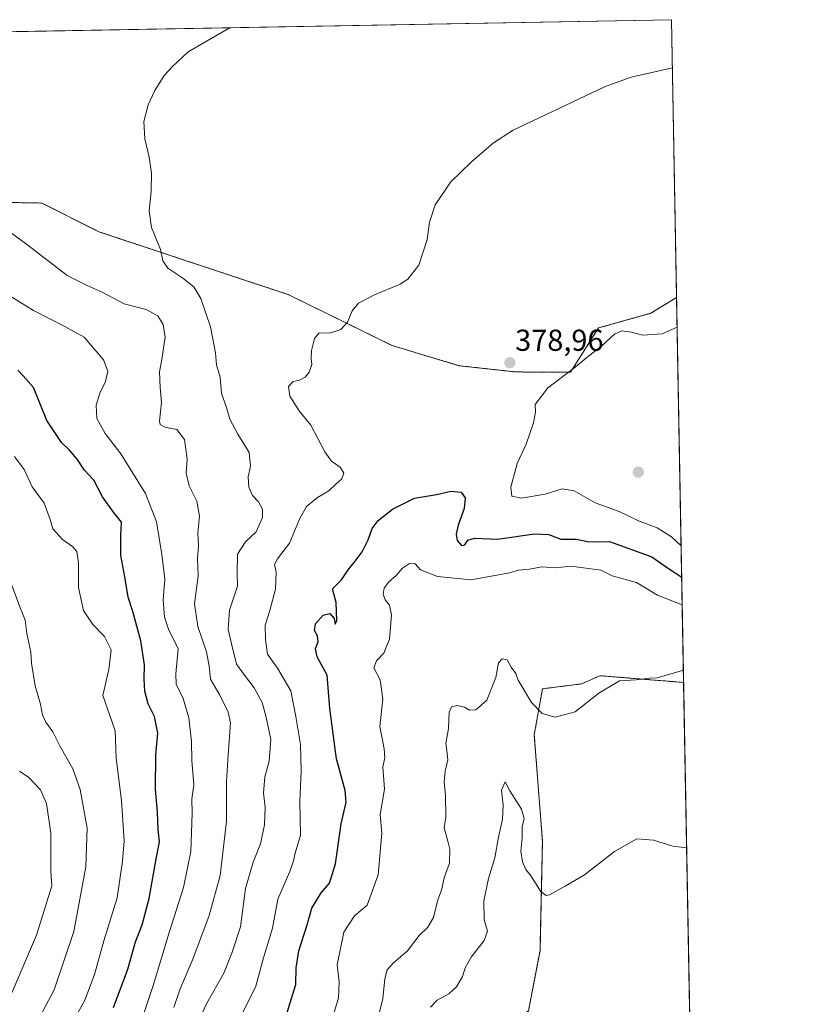
# Model space of a CAD drawing. Units: metres. Extents: x 625164 to 628652, y 4692541 to 4694916.
# Drawn here: x 628383 to 628640, y 4694591 to 4694916 of the extents above; entities that cross this region are included whole.
import ezdxf
from ezdxf.enums import TextEntityAlignment as Align

# ---------------------------------------------------------------- set-up
doc = ezdxf.new("R2010")
doc.units = ezdxf.units.M
doc.header["$MEASUREMENT"] = 0
doc.linetypes.add('TRAZOS', pattern=[0.75, 0.5, -0.25])
for name, color, linetype, lineweight in [('Arbolado forestal', 92, 'TRAZOS', 0), ('Arbolado forestal CxS', 92, 'Continuous', 0), ('Carátula', 7, 'Continuous', 5), ('Comarca CxS', 133, 'Continuous', 0), ('Comunidad Autónoma CxS', 142, 'Continuous', 0), ('Cultivos herbáceos CxS', 92, 'Continuous', 0), ('Curva de nivel maestra', 36, 'Continuous', 30), ('Curva de nivel normal', 36, 'Continuous', 0), ('Municipio CxS', 142, 'Continuous', 0), ('Provincia CxS', 1, 'Continuous', 0), ('Punto de cota en terreno', 7, 'Continuous', 0), ('Rótulo de punto de cota en terreno', 19, 'Continuous', 0)]:
    doc.layers.add(name, color=color, linetype=linetype, lineweight=lineweight)
doc.styles.add('Arial', font='txt', dxfattribs={"height": 0.2})

# ---------------------------------------------------------------- blocks, each defined once
blk = doc.blocks.new('*U182')
at = {"layer": 'Curva de nivel normal', "color": 36, "linetype": 'Continuous', "lineweight": 0}
blk.add_polyline3d([(628423.45, 4694587.55, 395), (628426.94, 4694597.84, 395), (628432.11, 4694615.02, 395), (628436.81, 4694629.87, 395), (628439.21, 4694641.68, 395), (628439.64, 4694654.38, 395), (628439.61, 4694659.15, 395), (628440.25, 4694663.72, 395), (628439.55, 4694671.79, 395), (628439.47, 4694678.05, 395), (628438.58, 4694685.84, 395), (628436.7, 4694692.3, 395), (628434.36, 4694696.95, 395), (628434.3, 4694700.44, 395), (628435.09, 4694708.68, 395), (628431.82, 4694715.19, 395), (628430.49, 4694719.09, 395), (628430.05, 4694724.8, 395), (628430.61, 4694731.6, 395), (628429.68, 4694739.82, 395), (628427.92, 4694750.54, 395), (628424.27, 4694759.95, 395), (628416.15, 4694773.06, 395), (628410.93, 4694779.72, 395), (628408.22, 4694784.65, 395), (628407.95, 4694789.15, 395), (628409.23, 4694793.12, 395), (628411.06, 4694796.88, 395), (628411.88, 4694800.36, 395), (628410.37, 4694804.05, 395), (628404.04, 4694811.52, 395), (628397.61, 4694815.08, 395), (628387.23, 4694820.4, 395), (628376.95, 4694826.75, 395)], dxfattribs=at)
blk = doc.blocks.new('*U185')
at = {"layer": 'Curva de nivel normal', "color": 36, "linetype": 'Continuous', "lineweight": 0}
blk.add_polyline3d([(628499.66, 4694581.02, 365), (628502.6, 4694593.15, 365), (628503.26, 4694599.71, 365), (628504.12, 4694602.7, 365), (628506.21, 4694604.99, 365), (628510.78, 4694608.91, 365), (628514.68, 4694613.99, 365), (628517.48, 4694616.74, 365), (628519.38, 4694619.92, 365), (628520.85, 4694625.74, 365), (628521.97, 4694629.01, 365), (628522.93, 4694633.01, 365), (628524.69, 4694637.92, 365), (628524.78, 4694642.5, 365), (628524.13, 4694645.19, 365), (628522.87, 4694649.59, 365), (628523.45, 4694653.06, 365), (628523.36, 4694660.38, 365), (628522.86, 4694664.59, 365), (628523.23, 4694668.22, 365), (628524.12, 4694671.97, 365), (628523.81, 4694675.09, 365), (628523.44, 4694677.4, 365), (628524.31, 4694682.37, 365), (628524.5, 4694687.74, 365), (628525.28, 4694689.52, 365), (628527.21, 4694689.99, 365), (628529.62, 4694689.42, 365), (628531.21, 4694688.45, 365), (628533.4, 4694688.51, 365), (628536.96, 4694691.74, 365), (628539.92, 4694699.23, 365), (628540.86, 4694704.04, 365), (628542.03, 4694705.36, 365), (628543.72, 4694704.98, 365), (628545.04, 4694702.64, 365), (628546.52, 4694700.46, 365), (628547.35, 4694698.29, 365), (628551.71, 4694690.98, 365), (628555.22, 4694687.34, 365), (628559.56, 4694686.13, 365), (628566.13, 4694687.86, 365), (628573.93, 4694694.04, 365), (628580.81, 4694698.04, 365), (628586.32, 4694698.38, 365), (628590.68, 4694698.97, 365), (628593.26, 4694699.04, 365), (628601.9, 4694701.64, 365)], dxfattribs=at)
blk = doc.blocks.new('*U187')
at = {"layer": 'Curva de nivel normal', "color": 36, "linetype": 'Continuous', "lineweight": 0}
blk.add_polyline3d([(628602.98, 4694642.96, 360), (628598.44, 4694643.45, 360), (628592, 4694645.49, 360), (628586.55, 4694645.93, 360), (628579.15, 4694641.68, 360), (628569.22, 4694634.01, 360), (628562.89, 4694630.33, 360), (628557.68, 4694627.45, 360), (628556.54, 4694627.22, 360), (628554.74, 4694628.61, 360), (628551.59, 4694633.62, 360), (628549.85, 4694635.77, 360), (628548.75, 4694638.36, 360), (628548.25, 4694641.86, 360), (628548.64, 4694646.25, 360), (628548.68, 4694649.89, 360), (628549.27, 4694652.58, 360), (628548.38, 4694655.68, 360), (628544.58, 4694661.77, 360), (628543.08, 4694664.72, 360), (628541.87, 4694662.01, 360), (628542.42, 4694657.01, 360), (628542.2, 4694652.35, 360), (628540.78, 4694646.49, 360), (628539.63, 4694639.66, 360), (628537.57, 4694632.84, 360), (628536, 4694625.48, 360), (628536.13, 4694619.18, 360), (628537.16, 4694615.38, 360), (628536.14, 4694612.36, 360), (628531.84, 4694606.88, 360), (628529.88, 4694603.36, 360), (628529, 4694600.45, 360), (628526.93, 4694597.01, 360), (628524.44, 4694594.68, 360), (628520.59, 4694592.68, 360), (628518.33, 4694590.35, 360)], dxfattribs=at)
blk = doc.blocks.new('*U190')
at = {"layer": 'Curva de nivel normal', "color": 36, "linetype": 'Continuous', "lineweight": 0}
blk.add_polyline3d([(628485.15, 4694583.87, 370), (628487.97, 4694593.39, 370), (628488.17, 4694598.68, 370), (628487.59, 4694604.35, 370), (628489.75, 4694615.05, 370), (628493.25, 4694620.49, 370), (628497.46, 4694624.05, 370), (628501.1, 4694633.97, 370), (628502.29, 4694647.83, 370), (628501.78, 4694653.97, 370), (628503.24, 4694662.35, 370), (628502.63, 4694669.68, 370), (628503.26, 4694672.68, 370), (628503.13, 4694675.68, 370), (628501.64, 4694683.02, 370), (628502.59, 4694692.08, 370), (628501.71, 4694698.36, 370), (628499.71, 4694702.34, 370), (628500.5, 4694704.72, 370), (628502.94, 4694707.19, 370), (628504.86, 4694711.83, 370), (628505.52, 4694719.84, 370), (628504.88, 4694723.08, 370), (628503.46, 4694724.85, 370), (628502.8, 4694726.7, 370), (628503.03, 4694728.67, 370), (628504.48, 4694730.67, 370), (628507, 4694732.81, 370), (628509.17, 4694735.3, 370), (628511.44, 4694736.84, 370), (628513.3, 4694736.66, 370), (628515.08, 4694734.7, 370), (628520.64, 4694732.56, 370), (628531.81, 4694731.42, 370), (628544.49, 4694733.78, 370), (628547.47, 4694734.58, 370), (628551.09, 4694734.93, 370), (628555.11, 4694735.7, 370), (628559.56, 4694735.36, 370), (628564.78, 4694735.92, 370), (628574.67, 4694734.67, 370), (628578.36, 4694732.71, 370), (628586.37, 4694730.54, 370), (628593.36, 4694726.37, 370), (628601.5, 4694723.23, 370)], dxfattribs=at)
blk = doc.blocks.new('*U191')
at = {"layer": 'Curva de nivel normal', "color": 36, "linetype": 'Continuous', "lineweight": 0}
blk.add_polyline3d([(628380.15, 4694595.09, 415), (628388.24, 4694614.14, 415), (628391.8, 4694625.49, 415), (628393.28, 4694630.35, 415), (628393.04, 4694635.07, 415), (628392.97, 4694647.89, 415), (628391.55, 4694657.58, 415), (628389.55, 4694662.08, 415), (628385.71, 4694666.21, 415), (628382.61, 4694668.2, 415)], dxfattribs=at)
blk = doc.blocks.new('*U193')
at = {"layer": 'Curva de nivel normal', "color": 36, "linetype": 'Continuous', "lineweight": 0}
blk.add_polyline3d([(628455.75, 4694587.29, 380), (628460.7, 4694597.3, 380), (628463.19, 4694606.61, 380), (628466.18, 4694616.46, 380), (628467.97, 4694625.95, 380), (628471.88, 4694635.16, 380), (628473.19, 4694638.68, 380), (628473.64, 4694641.2, 380), (628475.46, 4694647.11, 380), (628475.2, 4694658.2, 380), (628475.66, 4694668.35, 380), (628475.5, 4694677.01, 380), (628473.93, 4694686.34, 380), (628472.24, 4694694.74, 380), (628467.82, 4694702.27, 380), (628464.52, 4694706.9, 380), (628463.91, 4694711.67, 380), (628463.76, 4694716.5, 380), (628465.37, 4694721.34, 380), (628467.14, 4694728.34, 380), (628467.44, 4694734, 380), (628466.89, 4694736.5, 380), (628467.84, 4694738.33, 380), (628471.8, 4694743.5, 380), (628475.08, 4694751.5, 380), (628477.46, 4694755.68, 380), (628481.1, 4694758.66, 380), (628484.83, 4694760.8, 380), (628487.14, 4694763.01, 380), (628489.07, 4694764.76, 380), (628489.74, 4694766.66, 380), (628488.55, 4694768.65, 380), (628485.64, 4694770.57, 380), (628483.44, 4694773.7, 380), (628478.87, 4694782.46, 380), (628474.99, 4694787.19, 380), (628471.94, 4694792.12, 380), (628471.46, 4694795.3, 380), (628473.08, 4694796.9, 380), (628475.08, 4694797.37, 380), (628476.95, 4694798.3, 380), (628478.28, 4694800.05, 380), (628479.14, 4694802.48, 380), (628478.94, 4694804.48, 380), (628479.13, 4694807.12, 380), (628480.08, 4694811.15, 380), (628481.58, 4694813, 380), (628485.08, 4694812.87, 380), (628488.75, 4694814.04, 380), (628490.98, 4694816.56, 380), (628492.53, 4694820.25, 380), (628494.64, 4694822.81, 380), (628499.91, 4694825.58, 380), (628508.41, 4694829.02, 380), (628510.86, 4694830.72, 380), (628514.51, 4694835.3, 380), (628517.28, 4694843.79, 380), (628518.05, 4694849.53, 380), (628519.88, 4694855.25, 380), (628525.12, 4694862.81, 380), (628531.92, 4694869.44, 380), (628539.22, 4694875.72, 380), (628545.71, 4694879.92, 380), (628575.82, 4694894.23, 380), (628584.66, 4694897.45, 380), (628598.24, 4694900.45, 380)], dxfattribs=at)
blk = doc.blocks.new('*U196')
at = {"layer": 'Curva de nivel normal', "color": 36, "linetype": 'Continuous', "lineweight": 0}
blk.add_polyline3d([(628433.63, 4694590.24, 390), (628435.72, 4694596.34, 390), (628439.86, 4694606.13, 390), (628445.24, 4694620.54, 390), (628448.94, 4694633.8, 390), (628451.04, 4694651.7, 390), (628451, 4694664.84, 390), (628451.56, 4694673.64, 390), (628452.35, 4694684.26, 390), (628451.57, 4694687.7, 390), (628448.85, 4694693.36, 390), (628445.69, 4694698.62, 390), (628445.3, 4694702.9, 390), (628444.36, 4694707.62, 390), (628441.5, 4694715.97, 390), (628440.44, 4694723.52, 390), (628441.62, 4694732.74, 390), (628441.41, 4694738.5, 390), (628441.75, 4694742.66, 390), (628441.5, 4694747, 390), (628442.12, 4694752.44, 390), (628441.26, 4694757.42, 390), (628438.69, 4694762.44, 390), (628437.67, 4694766.67, 390), (628438.04, 4694771.34, 390), (628437.09, 4694777.82, 390), (628434.61, 4694781.12, 390), (628430.62, 4694781.8, 390), (628429.12, 4694782.67, 390), (628428.92, 4694783.82, 390), (628429.53, 4694789.99, 390), (628429.11, 4694794.99, 390), (628428.86, 4694800.08, 390), (628429.68, 4694804.33, 390), (628430.72, 4694811.59, 390), (628430.06, 4694815.71, 390), (628428.32, 4694818.55, 390), (628424.51, 4694820.72, 390), (628417.17, 4694822.62, 390), (628409.92, 4694826.38, 390), (628405.05, 4694828.62, 390), (628398.35, 4694831.92, 390), (628385.42, 4694841.99, 390), (628377.5, 4694847.74, 390)], dxfattribs=at)
blk = doc.blocks.new('*U201')
at = {"layer": 'Curva de nivel normal', "color": 36, "linetype": 'Continuous', "lineweight": 0}
blk.add_polyline3d([(628440.74, 4694583.65, 385), (628444.51, 4694591.68, 385), (628450.16, 4694601.6, 385), (628452.91, 4694608.49, 385), (628455.6, 4694616.86, 385), (628457.34, 4694629.48, 385), (628459.83, 4694638.25, 385), (628462.26, 4694644.3, 385), (628463.52, 4694650.58, 385), (628463.74, 4694656.35, 385), (628463.25, 4694661.01, 385), (628463.72, 4694666.39, 385), (628465.15, 4694671.51, 385), (628465.61, 4694678.72, 385), (628464.1, 4694686.03, 385), (628462.84, 4694690.97, 385), (628460.2, 4694695.79, 385), (628456.91, 4694700, 385), (628454.34, 4694703.58, 385), (628452.8, 4694709.88, 385), (628451.53, 4694715.1, 385), (628451.95, 4694721.37, 385), (628454.63, 4694729.34, 385), (628454.58, 4694733.67, 385), (628454.59, 4694739.92, 385), (628457.24, 4694744.02, 385), (628460.82, 4694747.26, 385), (628462.88, 4694752, 385), (628462.89, 4694754.77, 385), (628461.56, 4694757.14, 385), (628459.65, 4694759.24, 385), (628458.43, 4694762.02, 385), (628458.16, 4694765.41, 385), (628458.98, 4694768.91, 385), (628458.55, 4694773.47, 385), (628454.71, 4694779.5, 385), (628452.1, 4694784.53, 385), (628450.88, 4694788.69, 385), (628449.39, 4694793, 385), (628448.89, 4694798.33, 385), (628447.76, 4694802.42, 385), (628447.37, 4694806.39, 385), (628445.74, 4694814.94, 385), (628442.57, 4694824.31, 385), (628440.21, 4694828.14, 385), (628436.58, 4694831, 385), (628431.59, 4694834.35, 385), (628430.01, 4694836.8, 385), (628429.2, 4694840.56, 385), (628426.26, 4694847.82, 385), (628425.46, 4694853.29, 385), (628426.13, 4694859.71, 385), (628426.23, 4694865.71, 385), (628425.48, 4694870.98, 385), (628424.01, 4694877.1, 385), (628423.71, 4694882.76, 385), (628425.12, 4694888.32, 385), (628427.33, 4694892.98, 385), (628430.43, 4694897.98, 385), (628433.14, 4694900.98, 385), (628438.3, 4694905.73, 385), (628451.7, 4694913.46, 385), (628452.9, 4694913.76, 385)], dxfattribs=at)
blk = doc.blocks.new('*U202')
at = {"layer": 'Curva de nivel normal', "color": 36, "linetype": 'Continuous', "lineweight": 0}
blk.add_polyline3d([(628387.48, 4694583.58, 410), (628394.06, 4694596.02, 410), (628400.64, 4694615.35, 410), (628404.58, 4694636.71, 410), (628405.04, 4694649.46, 410), (628402.7, 4694662.2, 410), (628400.25, 4694669.03, 410), (628396.05, 4694676.35, 410), (628393.7, 4694681.28, 410), (628391.38, 4694684.46, 410), (628390.25, 4694686.83, 410), (628389.63, 4694690.37, 410), (628387.85, 4694696.39, 410), (628386.64, 4694703.9, 410), (628386.39, 4694707.51, 410), (628385.1, 4694713.74, 410), (628384.48, 4694718.14, 410), (628382.75, 4694722.57, 410), (628379.47, 4694731.41, 410)], dxfattribs=at)
blk = doc.blocks.new('*U206')
at = {"layer": 'Curva de nivel maestra', "color": 36, "linetype": 'Continuous', "lineweight": 30}
blk.add_polyline3d([(628470.39, 4694586.33, 375), (628471.89, 4694591.47, 375), (628473.91, 4694597.84, 375), (628474, 4694603.27, 375), (628474.9, 4694608.96, 375), (628477.7, 4694617.56, 375), (628479.22, 4694623.01, 375), (628482.27, 4694628.04, 375), (628484.98, 4694631.3, 375), (628487.04, 4694637.67, 375), (628488.9, 4694650.84, 375), (628490.52, 4694657.97, 375), (628490.2, 4694661.83, 375), (628487.31, 4694672.3, 375), (628485.19, 4694689, 375), (628484.27, 4694700, 375), (628481, 4694706, 375), (628480.41, 4694708.74, 375), (628481.26, 4694710.99, 375), (628481.1, 4694712.89, 375), (628480.12, 4694714.71, 375), (628480.37, 4694716.93, 375), (628482.88, 4694719.72, 375), (628485.11, 4694720.33, 375), (628486.55, 4694718.63, 375), (628486.89, 4694716.77, 375), (628487.46, 4694717.94, 375), (628487.24, 4694724, 375), (628486, 4694728.42, 375), (628489.01, 4694731.4, 375), (628491.16, 4694734.71, 375), (628493.22, 4694737.13, 375), (628495.81, 4694740.68, 375), (628497.81, 4694744.67, 375), (628499.13, 4694748.34, 375), (628501.14, 4694751, 375), (628505.84, 4694754.72, 375), (628513.12, 4694758.35, 375), (628520.4, 4694759.66, 375), (628525.07, 4694760.67, 375), (628528.55, 4694760.41, 375), (628529.81, 4694758.5, 375), (628529.51, 4694754.96, 375), (628527.56, 4694749.49, 375), (628526.88, 4694746.48, 375), (628527.2, 4694744.47, 375), (628528.61, 4694742.77, 375), (628529.71, 4694742.95, 375), (628530.7, 4694744.48, 375), (628532.89, 4694745.14, 375), (628540.54, 4694744.88, 375), (628552.76, 4694746.58, 375), (628557.48, 4694746.42, 375), (628561.42, 4694744.81, 375), (628566.61, 4694744.82, 375), (628570.24, 4694744.11, 375), (628573.28, 4694743.99, 375), (628577.54, 4694744.08, 375), (628591.42, 4694739.02, 375), (628596.92, 4694735.18, 375), (628601.34, 4694732.28, 375)], dxfattribs=at)
blk = doc.blocks.new('*U207')
at = {"layer": 'Curva de nivel maestra', "color": 36, "linetype": 'Continuous', "lineweight": 30}
blk.add_polyline3d([(628413.75, 4694590.24, 400), (628418.47, 4694602.92, 400), (628421, 4694611.95, 400), (628423.12, 4694617.52, 400), (628425.44, 4694626.21, 400), (628427.77, 4694639.32, 400), (628428.9, 4694644.96, 400), (628428.48, 4694649.04, 400), (628428.18, 4694654.73, 400), (628427.57, 4694662.29, 400), (628427.7, 4694673.68, 400), (628428.32, 4694680.75, 400), (628427.24, 4694686.31, 400), (628425.16, 4694690.54, 400), (628424.05, 4694694.64, 400), (628423.77, 4694698.67, 400), (628423.88, 4694703.33, 400), (628422.67, 4694711.3, 400), (628420.06, 4694721, 400), (628418.57, 4694725.67, 400), (628417.41, 4694732.45, 400), (628416.1, 4694739.47, 400), (628416.07, 4694746.12, 400), (628416.34, 4694750.45, 400), (628413.67, 4694753.8, 400), (628410.06, 4694758.85, 400), (628407.25, 4694764.38, 400), (628404.11, 4694767.69, 400), (628401.75, 4694771.32, 400), (628399.22, 4694774.28, 400), (628396.47, 4694776.81, 400), (628391.64, 4694784.07, 400), (628387.32, 4694794.9, 400), (628383.85, 4694798.84, 400), (628382.11, 4694800.7, 400)], dxfattribs=at)
blk = doc.blocks.new('5PATER')
at = {"layer": 'Carátula', "linetype": 'Continuous', "lineweight": 5}
h = blk.add_hatch(color=250, dxfattribs=at)
edge = h.paths.add_edge_path()
edge.add_ellipse((0, 0.01), major_axis=(-1.33, -1.34), ratio=0.999422, start_angle=0, end_angle=360)

msp = doc.modelspace()

# ---------------------------------------------------------------- linework, layer by layer
at = {"layer": 'Arbolado forestal', "color": 92, "linetype": 'TRAZOS', "lineweight": 0}
for points in [[(628338.21, 4694911.68, 390.87), (628337.48, 4694910.22, 390.88), (628329.89, 4694905.34, 391.62), (628318.52, 4694897.76, 392.71), (628311.88, 4694888.39, 393.52), (628334.76, 4694871.22, 392.2), (628348.57, 4694861.27, 391.59), (628367.82, 4694856.27, 389.9), (628390.08, 4694855.84, 387.8), (628408.87, 4694846.37, 386.47), (628471.57, 4694825.58, 381.62), (628505.67, 4694808.79, 378.22), (628527.83, 4694802.14, 377.95), (628546.6, 4694800.07, 378.8), (628564.64, 4694799.97, 379.92), (628573.85, 4694814.59, 379.12), (628591.17, 4694819.47, 379.09), (628599.64, 4694824.69, 378.92)], [(628599.64, 4694824.69, 378.92), (628601.97, 4694697.55, 364.06)], [(628480.13, 4694417.93, 346.78), (628488.98, 4694438.73, 349.05), (628498.53, 4694469.91, 351.62), (628499.56, 4694500.01, 353.59), (628507.14, 4694520.87, 355.48), (628512.07, 4694550.06, 357.62), (628530.44, 4694579.56, 356.49), (628540.73, 4694580.1, 355.26), (628550.75, 4694589.16, 355.71), (628554.54, 4694609.07, 358.33), (628555.34, 4694645.09, 361.17), (628552.64, 4694680.29, 363.88), (628555.34, 4694695.45, 365.72), (628568.34, 4694697.08, 365.41), (628574.29, 4694699.78, 365.27), (628601.97, 4694697.55, 364.06)]]:
    msp.add_polyline3d(points, dxfattribs=at)
at = {"layer": 'Arbolado forestal CxS', "color": 92, "linetype": 'Continuous', "lineweight": 0}
msp.add_polyline3d([(628367.82, 4694856.27, 389.9), (628390.08, 4694855.84, 387.8), (628408.87, 4694846.37, 386.47), (628471.57, 4694825.58, 381.62), (628505.67, 4694808.79, 378.22), (628527.83, 4694802.14, 377.95), (628546.6, 4694800.07, 378.8), (628564.64, 4694799.97, 379.92), (628573.85, 4694814.59, 379.12), (628591.17, 4694819.47, 379.09), (628599.64, 4694824.69, 378.92), (628599.64, 4694824.69, 378.92), (628601.98, 4694697.55, 364.06), (628574.29, 4694699.78, 365.27), (628568.34, 4694697.07, 365.41), (628555.35, 4694695.45, 365.72), (628552.64, 4694680.29, 363.88), (628555.34, 4694645.09, 361.17), (628554.54, 4694609.07, 358.33), (628550.75, 4694589.16, 355.71)], dxfattribs=at)
at = {"layer": 'Comarca CxS', "color": 133, "linetype": 'Continuous', "lineweight": 0}
msp.add_polyline3d([(625861.77, 4692552.76, 327.2), (625209.88, 4692540.94, 332.46), (625168.47, 4694854.15, 379.25), (628597.95, 4694916.39, 381.28), (628614.84, 4693998.21, 333.05), (628640.5, 4692603.16, 373.79), (625861.77, 4692552.76, 327.2)], close=True, dxfattribs=at)
msp.add_polyline3d([(625861.77, 4692552.76, 327.2), (625209.88, 4692540.94, 332.46), (625168.47, 4694854.15, 379.25), (628597.95, 4694916.39, 381.28), (628614.84, 4693998.21, 333.05), (628640.5, 4692603.16, 373.79), (625861.77, 4692552.76, 327.2)], close=True, dxfattribs=at)
at = {"layer": 'Comunidad Autónoma CxS', "color": 142, "linetype": 'Continuous', "lineweight": 0}
msp.add_polyline3d([(625861.77, 4692552.76, 327.2), (625209.88, 4692540.94, 332.46), (625168.47, 4694854.15, 379.25), (628597.95, 4694916.39, 381.28), (628614.84, 4693998.21, 333.05), (628640.5, 4692603.16, 373.79), (625861.77, 4692552.76, 327.2)], close=True, dxfattribs=at)
msp.add_polyline3d([(625861.77, 4692552.76, 327.2), (625209.88, 4692540.94, 332.46), (625168.47, 4694854.15, 379.25), (628597.95, 4694916.39, 381.28), (628614.84, 4693998.21, 333.05), (628640.5, 4692603.16, 373.79), (625861.77, 4692552.76, 327.2)], close=True, dxfattribs=at)
at = {"layer": 'Cultivos herbáceos CxS', "color": 92, "linetype": 'Continuous', "lineweight": 0}
msp.add_polyline3d([(628599.64, 4694824.69, 378.92), (628591.17, 4694819.47, 379.09), (628573.85, 4694814.59, 379.12), (628564.64, 4694799.97, 379.92), (628546.6, 4694800.07, 378.8), (628527.83, 4694802.14, 377.95), (628505.67, 4694808.79, 378.22), (628471.57, 4694825.58, 381.62), (628408.87, 4694846.37, 386.47), (628390.08, 4694855.84, 387.8), (628367.82, 4694856.27, 389.9), (628348.57, 4694861.27, 391.59), (628334.76, 4694871.22, 392.2), (628311.88, 4694888.39, 393.52), (628318.52, 4694897.76, 392.71), (628329.89, 4694905.34, 391.62), (628337.48, 4694910.22, 390.88), (628338.21, 4694911.68, 390.87), (628597.95, 4694916.39, 381.28), (628599.64, 4694824.69, 378.92)], close=True, dxfattribs=at)
for points in [[(628338.21, 4694911.68, 390.87), (628597.95, 4694916.39, 381.28), (628599.64, 4694824.69, 378.92)], [(628338.21, 4694911.68, 390.87), (628337.48, 4694910.22, 390.88), (628329.89, 4694905.34, 391.62), (628318.52, 4694897.76, 392.71), (628311.88, 4694888.39, 393.52), (628334.76, 4694871.22, 392.2), (628348.57, 4694861.27, 391.59), (628367.82, 4694856.27, 389.9), (628390.08, 4694855.84, 387.8), (628408.87, 4694846.37, 386.47), (628471.57, 4694825.58, 381.62), (628505.67, 4694808.79, 378.22), (628527.83, 4694802.14, 377.95), (628546.6, 4694800.07, 378.8), (628564.64, 4694799.97, 379.92), (628573.85, 4694814.59, 379.12), (628591.17, 4694819.47, 379.09), (628599.64, 4694824.69, 378.92)], [(628480.13, 4694417.93, 346.78), (628488.98, 4694438.73, 349.05), (628498.53, 4694469.91, 351.62), (628499.56, 4694500.01, 353.59), (628507.14, 4694520.87, 355.48), (628512.07, 4694550.06, 357.62), (628530.44, 4694579.56, 356.49), (628540.73, 4694580.1, 355.26), (628550.75, 4694589.16, 355.71), (628554.54, 4694609.07, 358.33), (628555.34, 4694645.09, 361.17), (628552.64, 4694680.29, 363.88), (628555.34, 4694695.45, 365.72), (628568.34, 4694697.08, 365.41), (628574.29, 4694699.78, 365.27), (628601.97, 4694697.55, 364.06)], [(628550.75, 4694589.16, 355.71), (628554.54, 4694609.07, 358.33), (628555.34, 4694645.09, 361.17), (628552.64, 4694680.29, 363.88), (628555.35, 4694695.45, 365.72), (628568.34, 4694697.07, 365.41), (628574.29, 4694699.78, 365.27), (628601.98, 4694697.55, 364.06), (628601.98, 4694697.55, 364.06), (628605.05, 4694530.31, 351.19)], [(628601.97, 4694697.55, 364.06), (628605.05, 4694530.31, 351.19)]]:
    msp.add_polyline3d(points, dxfattribs=at)
at = {"layer": 'Curva de nivel normal', "color": 36, "linetype": 'Continuous', "lineweight": 0}
for points in [[(628599.82, 4694814.89, 380), (628594.89, 4694812.67, 380), (628588.42, 4694812.22, 380), (628584.74, 4694813.22, 380), (628581.52, 4694813.6, 380), (628579.18, 4694812.59, 380), (628574.92, 4694808.66, 380), (628570.04, 4694804.84, 380), (628565.61, 4694801.16, 380), (628557.1, 4694794.87, 380), (628552.89, 4694789.37, 380), (628553.01, 4694786.77, 380), (628552.36, 4694783.28, 380), (628549.94, 4694776.23, 380), (628546.98, 4694769.83, 380), (628544.87, 4694762.05, 380), (628545.28, 4694759.07, 380), (628548.4, 4694758.42, 380), (628556.26, 4694759.71, 380), (628561.85, 4694761.44, 380), (628565.86, 4694760.81, 380), (628572.78, 4694756.82, 380), (628580.66, 4694754.02, 380), (628587.1, 4694750.94, 380), (628593.18, 4694748.61, 380), (628598, 4694745.58, 380), (628601.15, 4694742.63, 380)], [(628400.06, 4694585.09, 405), (628404.27, 4694592.68, 405), (628407.46, 4694601.15, 405), (628410.49, 4694612.24, 405), (628414.88, 4694626.43, 405), (628416.7, 4694638.53, 405), (628417.27, 4694645.28, 405), (628416.32, 4694658.59, 405), (628414.58, 4694672.59, 405), (628414.28, 4694681.58, 405), (628412.43, 4694686.94, 405), (628410.12, 4694693.28, 405), (628412.2, 4694701.78, 405), (628412.91, 4694708.29, 405), (628410.74, 4694712.71, 405), (628406.91, 4694716.68, 405), (628403.78, 4694721.34, 405), (628402.13, 4694728.9, 405), (628402.16, 4694736.98, 405), (628401.55, 4694740.79, 405), (628400.2, 4694742.45, 405), (628396.82, 4694744.73, 405), (628393.65, 4694748.23, 405), (628392.77, 4694751.38, 405), (628390.84, 4694756.76, 405), (628386.88, 4694762.12, 405), (628384.23, 4694767.81, 405), (628381.03, 4694772.16, 405)]]:
    msp.add_polyline3d(points, dxfattribs=at)
at = {"layer": 'Municipio CxS', "color": 142, "linetype": 'Continuous', "lineweight": 0}
msp.add_polyline3d([(625168.47, 4694854.15, 379.25), (628597.95, 4694916.39, 381.28), (628614.84, 4693998.21, 333.05), (628614.84, 4693998.21, 333.05), (628582.91, 4693984.43, 332.52), (628554.54, 4693970.78, 332.41), (628517.56, 4693947.73, 332.43), (628482.34, 4693925.98, 332.42), (628444.56, 4693905.32, 332.83), (628406.17, 4693882.63, 332.96), (628373.22, 4693861.93, 332.76), (628340.29, 4693839.58, 333.02), (628303.14, 4693811.06, 332.33), (628265.05, 4693776.94, 332.28), (628231.78, 4693743.66, 332.31), (628201.03, 4693711.94, 332.55), (628167.93, 4693675.49, 332.06), (628131.28, 4693639.11, 332.1), (628104.3, 4693618.24, 332.38), (628068.74, 4693593.69, 332.27), (628023.79, 4693568.35, 332.19), (627982.69, 4693548.54, 332.21), (627936.81, 4693526.49, 332.43), (627884.32, 4693504.47, 332.01)], dxfattribs=at)
msp.add_polyline3d([(625168.47, 4694854.15, 379.25), (628597.95, 4694916.39, 381.28), (628614.84, 4693998.21, 333.05), (628614.84, 4693998.21, 333.05), (628582.91, 4693984.43, 332.52), (628554.54, 4693970.78, 332.41), (628517.56, 4693947.73, 332.43), (628482.34, 4693925.98, 332.42), (628444.56, 4693905.32, 332.83), (628406.17, 4693882.63, 332.96), (628373.22, 4693861.93, 332.76), (628340.29, 4693839.58, 333.02), (628303.14, 4693811.06, 332.33), (628265.05, 4693776.94, 332.28), (628231.78, 4693743.66, 332.31), (628201.03, 4693711.94, 332.55), (628167.93, 4693675.49, 332.06), (628131.28, 4693639.11, 332.1), (628104.3, 4693618.24, 332.38), (628068.74, 4693593.69, 332.27), (628023.79, 4693568.35, 332.19), (627982.69, 4693548.54, 332.21), (627936.81, 4693526.49, 332.43), (627884.32, 4693504.47, 332.01)], dxfattribs=at)
at = {"layer": 'Provincia CxS', "color": 1, "linetype": 'Continuous', "lineweight": 0}
msp.add_polyline3d([(628640.5, 4692603.16, 373.79), (625209.88, 4692540.94, 332.46), (625168.47, 4694854.15, 379.25), (628597.95, 4694916.39, 381.28), (628640.5, 4692603.16, 373.79)], close=True, dxfattribs=at)
msp.add_polyline3d([(628640.5, 4692603.16, 373.79), (625209.88, 4692540.94, 332.46), (625168.47, 4694854.15, 379.25), (628597.95, 4694916.39, 381.28), (628640.5, 4692603.16, 373.79)], close=True, dxfattribs=at)

# ---------------------------------------------------------------- block references
at = {"layer": 'Curva de nivel maestra', "color": 36, "linetype": 'Continuous', "lineweight": 30}
for name in ['*U207', '*U206']:
    msp.add_blockref(name, (0, 0), dxfattribs=at)
at = {"layer": 'Curva de nivel normal', "color": 36, "linetype": 'Continuous', "lineweight": 0}
for name in ['*U201', '*U196', '*U182', '*U202', '*U191', '*U193', '*U190', '*U185', '*U187']:
    msp.add_blockref(name, (0, 0), dxfattribs=at)
at = {"layer": 'Punto de cota en terreno', "linetype": 'Continuous', "lineweight": 0}
for p in [(628544.59, 4694803.1, 378.96), (628587, 4694767, 384.6)]:
    msp.add_blockref('5PATER', p, dxfattribs=at)

# ---------------------------------------------------------------- texts
at = {"layer": 'Rótulo de punto de cota en terreno', "color": 19, "linetype": 'Continuous', "lineweight": 0, "style": 'Arial'}
msp.add_text('378,96', height=7, dxfattribs=at).set_placement((628546.35, 4694804.86), align=Align.BOTTOM_LEFT)

doc.saveas('drawing.dxf')
